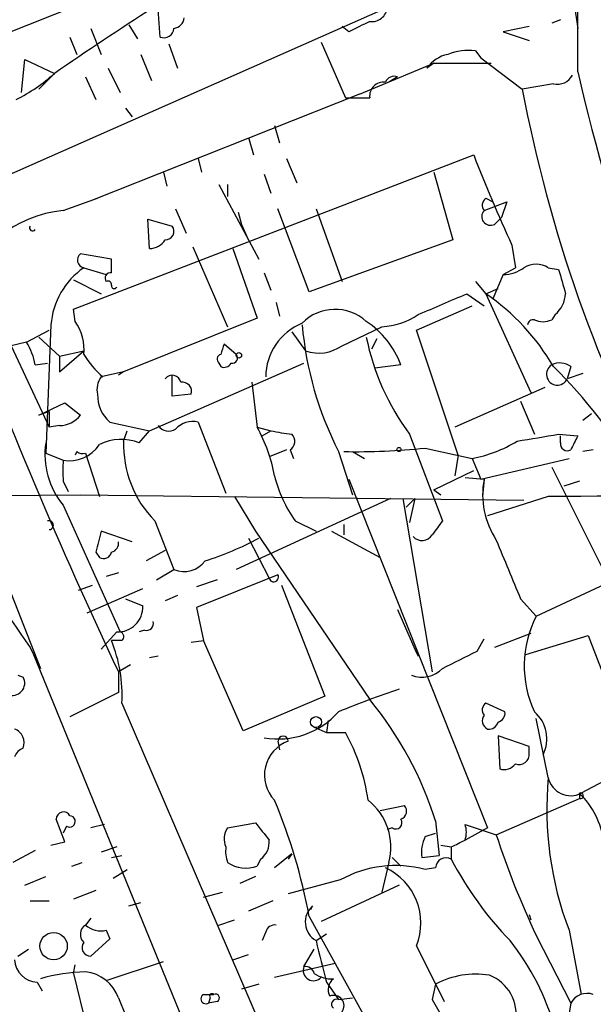
# Model space of a CAD drawing. Extents: x 3 to 72967, y 0 to 72662.
# Drawn here: x 290 to 318, y 72273 to 72321 of the extents above; entities that cross this region are included whole.
import ezdxf

# ---------------------------------------------------------------- set-up
doc = ezdxf.new("R2010")
doc.units = 0
doc.header["$MEASUREMENT"] = 0
doc.layers.add('MAIN', color=5, linetype='CONTINUOUS')

msp = doc.modelspace()

# ---------------------------------------------------------------- linework, layer by layer
at = {"layer": 'MAIN'}
for p, q in [((293.0313, 72321.6195), (289.2213, 72320.0955)), ((286.3427, 72311.8828), (308.0173, 72321.4501)), ((296.926, 72320.0108), (296.8413, 72321.3655)), ((295.402, 72320.6035), (295.8253, 72319.9261)), ((316.484, 72320.8575), (316.0607, 72320.6881)), ((293.5393, 72320.4341), (294.0473, 72319.1641)), ((306.1547, 72320.2648), (305.816, 72320.5188)), ((314.96, 72320.5188), (313.69, 72320.2648)), ((313.69, 72320.2648), (314.96, 72319.8415)), ((292.5233, 72320.0108), (292.862, 72319.1641)), ((297.3493, 72319.6721), (297.7727, 72318.4868)), ((304.8, 72319.7568), (305.9853, 72317.0475)), ((295.9947, 72319.1641), (296.5027, 72317.8941)), ((312.3353, 72319.3335), (312.5893, 72318.9948)), ((290.1527, 72317.3015), (290.322, 72318.9101)), ((290.322, 72318.9101), (291.7613, 72318.2328)), ((307.2553, 72317.4708), (310.3033, 72318.7408)), ((310.3033, 72318.7408), (309.9647, 72318.4868)), ((310.3033, 72318.7408), (313.0973, 72318.7408)), ((312.5893, 72318.9948), (314.6213, 72317.4708)), ((291.7613, 72318.2328), (290.9993, 72317.4708)), ((294.386, 72318.4868), (294.9787, 72317.3015)), ((293.2853, 72318.0635), (293.7933, 72316.9628)), ((308.5253, 72318.0635), (308.102, 72317.8095)), ((316.1453, 72317.7248), (314.6213, 72317.4708)), ((306.6627, 72317.2168), (293.624, 72312.0521)), ((306.6627, 72317.2168), (307.2553, 72317.4708)), ((305.9853, 72317.0475), (307.1707, 72317.0475)), ((295.2327, 72316.5395), (295.5713, 72316.1161)), ((302.514, 72315.6928), (302.768, 72314.8461)), ((301.244, 72315.1001), (301.498, 72314.2535)), ((292.6927, 72306.7181), (312.2507, 72314.2535)), ((298.7887, 72314.0841), (298.958, 72313.4068)), ((303.1067, 72314.0841), (303.6147, 72312.8988)), ((297.0953, 72313.4068), (297.2647, 72312.7295)), ((310.3033, 72313.4068), (311.2347, 72310.1048)), ((302.006, 72313.3221), (302.3447, 72312.3908)), ((299.8047, 72312.8141), (301.752, 72309.1735)), ((300.228, 72312.8141), (300.228, 72312.2215)), ((292.1847, 72311.5441), (293.878, 72312.1368)), ((312.7587, 72311.5441), (313.8593, 72311.9675)), ((312.8433, 72312.1368), (313.182, 72311.9675)), ((313.8593, 72311.9675), (313.6053, 72311.2055)), ((297.688, 72311.6288), (298.196, 72310.4435)), ((300.736, 72311.4595), (300.9053, 72310.8668)), ((304.2073, 72307.5648), (302.6833, 72311.6288)), ((304.546, 72311.6288), (305.816, 72308.0728)), ((296.3333, 72311.1208), (297.5187, 72310.7821)), ((296.418, 72309.6815), (296.3333, 72311.1208)), ((313.2667, 72310.8668), (313.6053, 72311.2055)), ((300.9053, 72310.8668), (301.1593, 72310.2741)), ((311.2347, 72310.1048), (304.2073, 72307.5648)), ((298.5347, 72309.7661), (300.228, 72305.8715)), ((300.482, 72309.6815), (301.6673, 72306.2948)), ((314.1133, 72309.8508), (314.2827, 72308.7501)), ((294.5553, 72308.4961), (294.5553, 72309.1735)), ((293.2007, 72308.7501), (294.3013, 72308.4115)), ((313.69, 72308.4115), (314.2827, 72308.7501)), ((315.8913, 72308.7501), (316.3993, 72308.6655)), ((292.6927, 72308.1575), (294.0473, 72307.4801)), ((302.006, 72308.4961), (302.3447, 72307.6495)), ((312.3353, 72308.0728), (312.8433, 72307.4801)), ((313.69, 72308.4115), (313.182, 72307.2261)), ((312.8433, 72307.4801), (313.436, 72307.7341)), ((311.912, 72307.4801), (312.7587, 72306.8875)), ((312.8433, 72307.4801), (315.0447, 72302.6541)), ((292.7773, 72306.1255), (292.6927, 72306.7181)), ((302.5987, 72307.0568), (302.768, 72306.3795)), ((309.4567, 72305.7021), (312.166, 72306.8875)), ((301.6673, 72306.2948), (295.148, 72303.6701)), ((316.23, 72306.4641), (316.0607, 72306.2101)), ((290.4067, 72305.1095), (291.5073, 72305.7021)), ((291.592, 72305.9561), (291.338, 72299.6908)), ((305.816, 72304.9401), (307.7633, 72305.8715)), ((311.4887, 72299.6061), (309.4567, 72305.7021)), ((290.9993, 72305.3635), (292.0153, 72304.4321)), ((303.3607, 72305.6175), (304.038, 72304.6861)), ((307.5093, 72305.2788), (307.2553, 72304.7708)), ((290.4067, 72305.1095), (289.6447, 72304.9401)), ((289.6447, 72304.9401), (291.5073, 72300.9608)), ((292.0153, 72304.4321), (293.2007, 72304.6861)), ((292.0153, 72303.6701), (293.2007, 72304.6861)), ((300.6513, 72304.5168), (300.0587, 72305.0248)), ((292.0153, 72304.4321), (292.0153, 72303.6701)), ((290.83, 72304.0088), (291.4227, 72304.0935)), ((296.418, 72300.7915), (303.9533, 72304.0935)), ((299.8047, 72304.0935), (299.8893, 72303.9241)), ((308.6947, 72304.0088), (307.4247, 72303.8395)), ((316.992, 72303.9241), (316.8227, 72303.3315)), ((295.148, 72303.6701), (294.0473, 72303.4161)), ((295.148, 72303.6701), (294.894, 72303.5008)), ((297.5187, 72302.4848), (297.5187, 72303.5008)), ((317.5847, 72303.5855), (316.8227, 72303.3315)), ((301.4133, 72303.1621), (301.6673, 72300.9608)), ((315.722, 72302.9081), (311.3193, 72300.9608)), ((298.45, 72302.5695), (297.5187, 72302.4848)), ((290.9993, 72301.5535), (292.2693, 72302.1461)), ((292.2693, 72302.1461), (293.0313, 72301.5535)), ((314.5367, 72302.2308), (315.214, 72300.6221)), ((291.5073, 72301.7228), (290.9993, 72301.5535)), ((291.5073, 72301.7228), (291.5073, 72300.9608)), ((317.5847, 72301.2995), (318.008, 72301.6381)), ((292.0153, 72301.0455), (291.5073, 72300.9608)), ((294.4707, 72301.2148), (296.418, 72300.7915)), ((298.7887, 72301.2148), (300.1433, 72297.7435)), ((301.6673, 72300.9608), (302.3447, 72300.7915)), ((295.148, 72300.2835), (295.3173, 72300.7915)), ((295.91, 72300.1988), (296.418, 72300.7915)), ((301.9213, 72300.5375), (302.3447, 72300.7915)), ((309.118, 72300.6221), (310.7267, 72296.3888)), ((316.3993, 72300.6221), (317.3307, 72300.5375)), ((316.484, 72300.1988), (316.484, 72300.5375)), ((309.88, 72299.9448), (312.166, 72299.4368)), ((291.338, 72299.6908), (292.1847, 72299.3521)), ((292.862, 72299.7755), (292.7773, 72299.6061)), ((293.2853, 72299.6908), (293.9627, 72297.5741)), ((303.1067, 72299.8601), (302.26, 72299.5215)), ((303.276, 72299.8601), (303.4453, 72299.4368)), ((305.6467, 72299.7755), (306.324, 72297.6588)), ((306.324, 72299.7755), (306.9167, 72299.4368)), ((311.4887, 72299.6061), (311.3193, 72298.5901)), ((312.166, 72299.4368), (312.5893, 72298.4208)), ((312.5893, 72298.4208), (316.9073, 72299.4368)), ((318.0927, 72299.8601), (317.5847, 72299.7755)), ((316.0607, 72299.0135), (319.024, 72293.0868)), ((310.3033, 72297.9128), (312.2507, 72298.8441)), ((311.8273, 72298.5055), (312.7587, 72298.4208)), ((292.1847, 72298.3361), (292.4387, 72297.8281)), ((306.1547, 72298.4208), (312.928, 72281.4028)), ((312.7587, 72298.4208), (312.674, 72297.5741)), ((317.4153, 72298.3361), (316.6533, 72298.0821)), ((281.0087, 72297.5741), (293.0313, 72297.6588)), ((293.0313, 72297.6588), (314.706, 72297.4048)), ((300.5667, 72297.5741), (301.5827, 72295.8808)), ((308.1867, 72297.4895), (300.6513, 72294.0181)), ((308.7793, 72297.4895), (310.2187, 72289.0228)), ((309.372, 72297.4895), (308.9487, 72297.0661)), ((309.372, 72297.4895), (309.118, 72296.3041)), ((310.3033, 72297.9128), (310.642, 72297.6588)), ((315.8913, 72297.5741), (312.928, 72296.6428)), ((292.1847, 72297.1508), (294.9787, 72290.9701)), ((296.672, 72296.3888), (297.6033, 72294.0181)), ((303.53, 72296.3888), (304.546, 72295.8808)), ((305.9007, 72296.2195), (305.9007, 72295.7115)), ((288.544, 72295.6268), (291.084, 72289.1921)), ((295.5713, 72295.3728), (294.0473, 72295.8808)), ((301.244, 72295.5421), (302.26, 72293.5948)), ((301.5827, 72295.8808), (307.1707, 72287.6681)), ((305.308, 72295.8808), (307.6787, 72294.6108)), ((293.7933, 72294.8648), (293.9627, 72294.6108)), ((297.18, 72294.9495), (296.2487, 72294.4415)), ((294.894, 72293.8488), (294.3013, 72293.6795)), ((296.7567, 72293.5101), (297.6033, 72294.0181)), ((302.6833, 72293.7641), (298.704, 72292.1555)), ((292.9467, 72293.0021), (293.624, 72293.2561)), ((299.72, 72293.5101), (298.704, 72293.1715)), ((302.8527, 72293.2561), (304.9693, 72287.8375)), ((315.2987, 72291.7321), (318.9393, 72293.4255)), ((293.37, 72291.9015), (296.0793, 72293.0868)), ((297.7727, 72292.7481), (297.18, 72292.4941)), ((295.2327, 72292.5788), (296.0793, 72292.2401)), ((314.5367, 72292.5788), (315.2987, 72291.7321)), ((298.704, 72292.1555), (299.0427, 72290.5468)), ((308.5253, 72292.0708), (309.372, 72290.1235)), ((294.8093, 72290.9701), (294.0473, 72290.1235)), ((296.164, 72291.0548), (295.91, 72290.9701)), ((315.0447, 72290.8855), (313.2667, 72290.2081)), ((314.7907, 72289.8695), (317.8387, 72290.8008)), ((317.8387, 72290.8008), (320.2093, 72284.6201)), ((295.0633, 72290.5468), (294.5553, 72290.5468)), ((298.45, 72290.4621), (299.0427, 72290.5468)), ((300.99, 72286.1441), (299.0427, 72290.5468)), ((312.42, 72290.0388), (312.7587, 72290.6315)), ((290.576, 72290.2081), (290.7453, 72289.8695)), ((290.7453, 72289.8695), (300.3973, 72266.2475)), ((296.8413, 72289.7848), (296.418, 72289.7001)), ((309.372, 72290.1235), (309.5413, 72289.7848)), ((295.4867, 72289.3615), (294.894, 72289.0228)), ((289.9833, 72288.8535), (290.2373, 72288.7688)), ((294.894, 72289.0228), (294.894, 72288.0068)), ((294.894, 72288.0068), (292.5233, 72286.8215)), ((295.0633, 72287.4988), (303.784, 72267.2635)), ((304.9693, 72287.8375), (300.99, 72286.1441)), ((313.7747, 72287.0755), (312.8433, 72287.4988)), ((305.1387, 72286.6521), (305.054, 72286.0595)), ((315.8913, 72283.8581), (315.2987, 72286.7368)), ((304.4613, 72286.3135), (305.054, 72286.0595)), ((305.054, 72286.0595), (305.9853, 72286.0595)), ((302.6833, 72285.6361), (302.768, 72285.2128)), ((314.96, 72285.3821), (313.436, 72285.8901)), ((313.436, 72285.8901), (313.5207, 72284.2815)), ((314.96, 72285.0435), (314.96, 72285.3821)), ((320.9713, 72284.9588), (317.5, 72283.0961)), ((317.4153, 72283.0961), (317.4153, 72282.8421)), ((313.3513, 72281.0641), (317.4153, 72282.8421)), ((307.6787, 72282.2495), (308.864, 72282.5035)), ((292.2693, 72280.7255), (291.846, 72281.8261)), ((300.228, 72281.4028), (301.5827, 72281.6568)), ((310.388, 72281.7415), (310.5573, 72280.0481)), ((292.354, 72281.4875), (292.1847, 72281.1488)), ((294.2167, 72281.5721), (293.5393, 72281.4028)), ((308.2713, 72281.4028), (308.0173, 72281.3181)), ((309.88, 72280.9795), (310.388, 72281.1488)), ((311.8273, 72281.5721), (313.3513, 72281.0641)), ((312.928, 72281.4028), (311.8273, 72280.8101)), ((291.592, 72280.5561), (292.2693, 72280.7255)), ((290.83, 72280.3021), (289.7293, 72279.7095)), ((294.8093, 72280.4715), (294.0473, 72280.2175)), ((310.642, 72280.5561), (311.15, 72280.4715)), ((311.15, 72280.4715), (311.15, 72279.8788)), ((292.608, 72279.5401), (293.116, 72279.7095)), ((294.5553, 72279.9635), (295.0633, 72280.0481)), ((301.8367, 72279.8788), (301.6673, 72279.5401)), ((303.3607, 72280.1328), (302.514, 72279.4555)), ((303.3607, 72280.1328), (303.1913, 72279.8788)), ((308.102, 72279.7095), (307.7633, 72278.2701)), ((308.2713, 72279.9635), (308.6947, 72279.5401)), ((309.7107, 72279.9635), (310.5573, 72280.0481)), ((294.64, 72278.9475), (295.3173, 72279.3708)), ((310.388, 72279.4555), (309.88, 72279.3708)), ((290.322, 72278.6088), (291.338, 72279.0321)), ((301.5827, 72279.0321), (300.8207, 72278.6935)), ((305.7313, 72278.8628), (303.1913, 72278.1855)), ((293.7933, 72278.3548), (292.6927, 72277.9315)), ((299.0427, 72278.0161), (299.974, 72278.2701)), ((308.61, 72278.6088), (304.8, 72276.8308)), ((290.576, 72277.8468), (291.5073, 72277.8468)), ((295.402, 72277.5928), (295.9947, 72277.7621)), ((302.4293, 72277.8468), (301.244, 72277.3388)), ((304.292, 72277.4235), (304.3767, 72277.5928)), ((293.5393, 72277.0001), (293.2853, 72276.6615)), ((299.8047, 72276.6615), (300.5667, 72276.9155)), ((304.2073, 72277.0848), (308.1867, 72269.8881)), ((314.96, 72277.1695), (315.0447, 72276.9155)), ((294.3013, 72276.4075), (294.4707, 72275.9841)), ((302.0907, 72276.3228), (301.9213, 72275.8995)), ((316.9073, 72276.4075), (317.5, 72273.2748)), ((294.4707, 72275.9841), (293.5393, 72275.1375)), ((304.546, 72275.8995), (305.054, 72276.2381)), ((315.2987, 72276.1535), (316.992, 72272.8515)), ((289.9833, 72275.1375), (290.4913, 72275.4761)), ((303.9533, 72274.6295), (304.4613, 72275.4761)), ((309.4567, 72275.6455), (310.8113, 72272.9361)), ((294.3013, 72273.9521), (297.0953, 72274.8835)), ((300.482, 72274.9681), (301.244, 72275.2221)), ((292.6927, 72274.2908), (292.7773, 72274.7141)), ((302.514, 72274.1215), (305.4773, 72274.7988)), ((292.6927, 72274.2908), (293.4547, 72271.2428)), ((290.9147, 72273.8675), (291.1687, 72273.4441)), ((301.752, 72273.7828), (300.9053, 72273.5288)), ((305.054, 72273.8675), (305.6467, 72273.0208)), ((310.388, 72273.7828), (310.2187, 72273.0208)), ((294.894, 72273.1055), (295.2327, 72272.2588)), ((299.0427, 72273.2748), (299.5507, 72273.2748)), ((299.3813, 72273.1055), (299.2967, 72272.8515)), ((305.6467, 72273.0208), (306.324, 72273.1055)), ((310.2187, 72273.0208), (311.9967, 72269.9728)), ((299.72, 72272.9361), (299.2967, 72272.8515)), ((316.992, 72272.8515), (316.738, 72271.3275))]:
    msp.add_line(p, q, dxfattribs=at)
for centre, radius in [((300.7783, 72304.4745), 0.1338), ((308.5958, 72299.8743), 0.0997), ((304.5459, 72286.5675), 0.2677), ((291.7273, 72275.634), 0.6677)]:
    msp.add_circle(centre, radius, dxfattribs=at)
for centre, radius, start, end in [((463.3606, 72343.3095), 147.8107, 179.644929, 188.90296), ((67.0221, 72320.1588), 250.3154, 359.578533, 3.359508), ((110.7898, 72665.4862), 383.0075, 295.163015, 297.967101), ((402.8971, 72156.2187), 196.4681, 121.071652, 124.44871), ((307.2837, 72321.4994), 0.7353, 261.16024, 356.15534), ((297.5185, 72321.0269), 0.5988, 278.14093, 351.85907), ((433.6626, 72066.519), 283.981, 116.45046, 116.679643), ((297.1108, 72320.4687), 0.4937, 248.02191, 355.98136), ((311.3189, 72317.5562), 1.6431, 101.87824, 145.50333), ((311.9967, 72316.5402), 2.8137, 83.08841, 111.1669), ((286.1509, 72324.4602), 8.3819, 296.55955, 312.01638), ((316.3289, 72318.5572), 0.8524, 257.5616, 331.31819), ((406.194, 72338.6482), 91.1593, 192.886698, 207.438161), ((307.848, 72317.1322), 0.6826, 82.87186, 187.12814), ((308.356, 72317.6401), 0.4559, 68.20559, 158.18926), ((382.9021, 72330.3978), 69.4937, 190.720423, 208.185406), ((392.8801, 72345.7691), 86.5698, 201.349029, 204.513371), ((313.0704, 72311.802), 0.4046, 124.14965, 219.60429), ((292.8148, 72305.5494), 6.0277, 96.0003, 161.31857), ((313.0691, 72311.2478), 0.4291, 136.33134, 297.41284), ((290.703, 72310.6975), 0.1526, 146.33076, 326.29952), ((297.1799, 72310.5282), 0.4234, 270.01353, 36.84824), ((296.3758, 72310.6549), 0.9743, 272.4824, 325.62655), ((293.2684, 72309.1269), 0.3829, 128.26482, 259.81429), ((230.2919, 71928.2924), 386.2644, 80.423082, 80.652259), ((295.3441, 72305.6559), 3.7641, 124.71094, 175.42559), ((313.648, 72310.2312), 1.8202, 271.32219, 305.53951), ((315.2986, 72307.7981), 1.1214, 58.09427, 121.9014), ((612.9118, 72392.7458), 308.2031, 195.831433, 196.060621), ((294.4989, 72308.2421), 0.2602, 77.48075, 220.58935), ((294.386, 72307.9247), 0.1706, 352.86249, 119.76571), ((294.6823, 72307.8611), 0.1339, 161.53799, 341.57859), ((509.9995, 72390.6733), 237.9143, 200.467574, 205.293598), ((56.7254, 72899.65), 644.8142, 293.0837086, 293.3128903), ((306.5942, 72298.3663), 11.0505, 30.19519, 55.56256), ((315.27, 72307.5791), 1.4713, 310.72801, 356.14189), ((305.4787, 72304.4659), 2.2522, 47.46517, 135.63142), ((290.9339, 72304.7803), 2.2821, 353.36952, 36.11967), ((304.5403, 72302.4209), 4.4475, 20.91792, 56.40354), ((307.552, 72309.4692), 3.6039, 273.36123, 303.50355), ((315.1716, 72305.9138), 0.2993, 81.85636, 171.87531), ((315.6374, 72307.0572), 0.947, 243.44307, 296.55152), ((304.9389, 72303.4012), 2.8482, 112.06961, 179.70027), ((320.611, 72307.4264), 16.8067, 185.01881, 207.07961), ((318.7099, 72307.7474), 11.9488, 191.50826, 216.60665), ((287.6828, 72303.4302), 3.1999, 10.41727, 31.65407), ((426.9739, 72262.4208), 133.8752, 161.443679, 161.672862), ((304.6777, 72306.5581), 1.9783, 251.13367, 305.12726), ((296.968, 72306.7599), 4.3845, 210.77013, 229.69749), ((299.9528, 72304.284), 0.2413, 105.2572, 232.13751), ((300.4538, 72304.3474), 0.2601, 257.45447, 40.6204), ((300.0586, 72304.2628), 0.3787, 243.44172, 333.44172), ((316.3375, 72303.5529), 0.5334, 121.26406, 335.47247), ((316.4566, 72303.1999), 0.9006, 53.52454, 116.07852), ((299.7137, 72287.1072), 23.5118, 13.45708, 45.66394), ((294.809, 72302.8235), 0.9651, 142.11721, 195.26033), ((297.5205, 72303.0646), 0.4326, 13.0244, 141.90897), ((298.0075, 72302.7042), 0.4626, 343.0694, 98.14061), ((295.5714, 72302.5034), 1.6947, 177.76466, 229.49662), ((292.0157, 72302.3148), 1.2693, 269.98194, 323.14455), ((371.1888, 72347.085), 98.658, 207.762006, 215.205137), ((297.3455, 72301.3651), 0.597, 212.36961, 305.00774), ((298.5254, 72300.1127), 1.1331, 76.56347, 137.64672), ((295.2576, 72297.335), 7.3641, 9.81305, 29.49571), ((295.0299, 72298.0049), 2.3638, 68.14143, 116.83822), ((304.3765, 72309.8458), 9.2795, 257.35225, 263.71538), ((303.0325, 72300.2729), 0.4792, 300.53525, 46.77565), ((230.7347, 72808.4446), 514.9972, 279.345896, 279.575083), ((486.5212, 72215.5189), 189.3504, 153.320371, 153.54954), ((295.2851, 72299.6537), 3.9846, 172.13711, 218.91335), ((292.4742, 72301.1319), 1.8032, 260.76125, 325.63663), ((300.4086, 72300.0964), 5.2639, 177.96306, 224.7768), ((306.5367, 72331.677), 31.9078, 268.85788, 276.01449), ((311.0099, 72305.7274), 6.396, 280.41374, 301.66325), ((316.8227, 72300.1565), 0.3413, 172.88123, 299.73447), ((293.1584, 72300.1567), 0.4829, 232.13334, 285.23639), ((546.1845, 72298.8441), 254.0003, 179.885409, 180.114592), ((308.9029, 72300.2038), 6.5895, 194.17522, 215.37646), ((316.6533, 72297.6587), 3.9685, 168.9282, 213.68847), ((335.5382, 70226.0395), 2071.6278, 89.836199, 90.5433898), ((291.4953, 72296.1832), 0.218, 273.15505, 109.44878), ((479.7816, 72169.0623), 211.6403, 143.014163, 143.243367), ((547.9318, 72231.8699), 261.8296, 165.849165, 166.078337), ((294.3833, 72309.4348), 15.7259, 287.55779, 297.94152), ((309.7209, 72296.0225), 0.587, 222.38334, 328.00496), ((294.4454, 72295.305), 0.4537, 284.01787, 8.59446), ((1033.6222, 72590.3695), 778.3079, 202.2664473, 202.4956291), ((294.1744, 72294.9353), 0.3874, 236.88004, 349.51391), ((298.0952, 72295.2021), 1.2821, 247.43926, 323.61186), ((302.4838, 72293.6492), 0.2303, 193.66216, 29.93935), ((294.8658, 72292.1836), 1.2148, 267.33426, 2.66574), ((320.0024, 72289.3175), 5.2873, 152.82673, 205.08969), ((296.2628, 72291.3793), 0.3392, 253.06616, 16.93384), ((294.9152, 72290.7373), 0.2413, 307.86249, 74.7428), ((287.8453, 72287.8621), 7.2272, 357.11859, 21.80656), ((99.8934, 72712.9503), 473.3093, 296.451819, 296.680996), ((309.7107, 72290.166), 1.4074, 248.84119, 316.21202), ((289.7152, 72288.4724), 0.6004, 246.44549, 29.5839), ((324.5317, 72240.7682), 50.0101, 108.56436, 112.18657), ((293.4319, 72276.3733), 17.7856, 17.56748, 39.42395), ((313.0704, 72287.164), 0.4046, 124.14965, 219.60429), ((302.6968, 72289.6786), 3.9342, 259.88716, 318.57364), ((313.1184, 72286.6362), 0.4497, 143.11736, 244.95078), ((313.3259, 72287.0078), 0.4539, 284.03931, 8.5782), ((314.0593, 72285.7439), 1.7625, 333.54835, 49.06973), ((312.9958, 72286.6774), 0.4537, 261.40554, 345.98213), ((289.5762, 72285.5589), 0.7109, 338.42608, 70.45624), ((297.6893, 72281.4596), 9.4859, 7.8641, 29.00714), ((303.7904, 72283.9761), 1.7648, 109.8447, 223.6729), ((302.9374, 72285.6361), 0.2434, 0, 180), ((290.5339, 72284.5777), 0.7785, 112.39455, 157.62187), ((314.4672, 72284.9951), 0.4952, 248.1277, 5.60927), ((313.7323, 72284.9166), 0.6694, 251.57317, 325.30106), ((332.4402, 72282.3202), 16.6202, 174.69071, 200.83965), ((316.992, 72284.1027), 1.1275, 192.52881, 296.77867), ((317.4698, 72282.9691), 0.1382, 246.77419, 113.22581), ((314.663, 72280.2382), 3.9677, 7.05463, 46.07834), ((277.3092, 72272.1448), 27.348, 10.40675, 22.83395), ((305.294, 72280.4668), 2.9084, 344.90678, 51.96415), ((292.2075, 72281.8196), 0.3616, 29.11772, 178.9699), ((308.5535, 72282.2212), 0.4196, 289.66577, 42.27644), ((292.5071, 72281.7187), 0.2773, 236.48758, 86.65053), ((513.5992, 72450.5607), 271.0711, 218.542738, 218.771917), ((308.4407, 72281.6568), 0.3053, 236.29952, 33.68486), ((300.9564, 72280.8671), 0.9042, 143.66747, 205.94445), ((310.6857, 72281.1911), 1.2035, 341.54397, 18.45603), ((301.2149, 72280.7233), 1.0487, 306.36398, 4.74776), ((311.3192, 72280.2176), 1.6284, 152.10364, 188.97702), ((226.8487, 72449.9458), 189.2835, 296.447048, 296.676258), ((353.9552, 72294.325), 42.7145, 198.08661, 205.1771), ((301.7115, 72280.2601), 1.5824, 172.32257, 200.36237), ((301.1118, 72281.0197), 1.5804, 235.99823, 290.57811), ((310.896, 72279.4386), 0.5082, 60.0146, 178.0946), ((326.4022, 72287.8816), 17.2242, 207.68591, 224.07932), ((308.4283, 72274.0315), 5.5331, 74.78956, 119.17178), ((306.6901, 72276.7486), 2.9785, 338.26182, 65.34255), ((305.0648, 72276.8065), 1.0449, 131.18954, 240.23063), ((293.5605, 72276.2064), 0.5318, 121.16145, 227.42337), ((294.0388, 72277.5166), 1.1397, 228.61403, 283.31565), ((302.531, 72276.2127), 0.4539, 81.4218, 165.96069), ((812.7878, 72401.8805), 523.6229, 193.921655, 194.150843), ((304.3333, 72268.2367), 12.358, 15.70352, 38.32123), ((293.5393, 72275.5608), 0.4233, 143.12469, 270), ((290.9739, 72275.0274), 1.1614, 182.9267, 267.07822), ((304.419, 72274.446), 0.5005, 158.49405, 319.57876), ((304.021, 72274.1807), 0.4539, 14.03931, 98.5782), ((293.5021, 72265.6438), 8.7344, 91.42231, 106.07217), ((293.0887, 72272.4726), 1.913, 19.31959, 84.10136), ((305.3079, 72275.5605), 1.5261, 236.30577, 273.18545), ((305.8019, 72273.5146), 0.6634, 128.08253, 209.2853), ((312.3353, 72270.0571), 4.2039, 80.72723, 117.59458), ((312.2944, 72272.3113), 2.0264, 348.86917, 69.23878), ((299.1696, 72273.0631), 0.2468, 120.93987, 300.99162), ((299.466, 72273.1901), 0.1198, 45, 224.96616), ((299.6353, 72273.1055), 0.1893, 296.56505, 116.55151), ((305.4109, 72272.7245), 0.502, 323.80814, 111.94554), ((305.5499, 72272.791), 0.2494, 67.15743, 230.90949), ((317.7963, 72272.4027), 0.921, 71.22868, 150.83845)]:
    msp.add_arc(centre, radius, start, end, dxfattribs=at)

doc.saveas('drawing.dxf')
